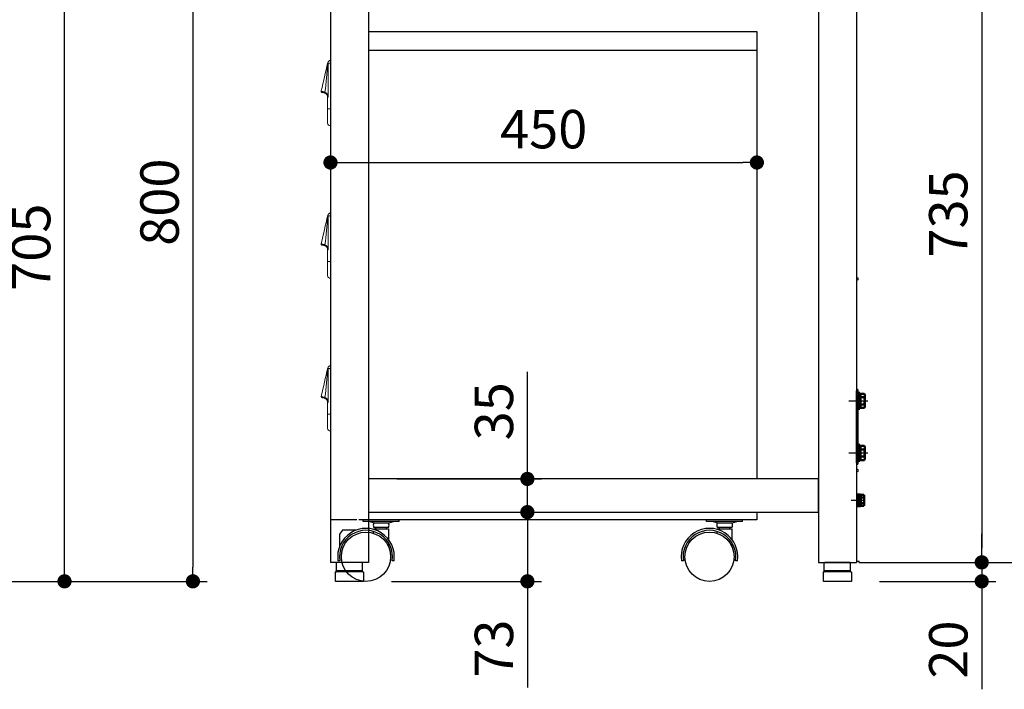
# Model space of a CAD drawing. Units: millimetres. Extents: x 326 to 6002, y 716 to 3819.
# Drawn here: x 4090 to 5129, y 716 to 1422 of the extents above; entities that cross this region are included whole.
import ezdxf

# ---------------------------------------------------------------- set-up
doc = ezdxf.new("R2010")
doc.units = ezdxf.units.MM
doc.header["$LTSCALE"] = 15
for name, color, linetype in [('1', 75, 'Continuous'), ('2', 151, 'Continuous'), ('3', 33, 'Continuous'), ('キャスター', 42, 'Continuous'), ('側面パネル', 151, 'Continuous'), ('背板', 156, 'Continuous')]:
    doc.layers.add(name, color=color, linetype=linetype)
for name, color, linetype, lineweight in [('AM_0N', 7, 'Continuous', 50), ('AM_9N', 253, 'Continuous', 0), ('dimension', 9, 'Continuous', 9)]:
    doc.layers.add(name, color=color, linetype=linetype, lineweight=lineweight)
doc.dimstyles.new('Standard$0', dxfattribs={"dimscale": 15, "dimtxt": 2.7, "dimasz": 1, "dimexe": 1, "dimexo": 2, "dimgap": 1, "dimtad": 1, "dimdec": 4, "dimdsep": 46, "dimtxsty": 'Standard', "dimblk": 'DOT', "dimcen": 0, "dimazin": 2, "dimtm": 1e-09, "dimtfac": 1, "dimtdec": 4, "dimtmove": 0, "dimatfit": 1, "dimldrblk": 'OPEN30', "dimfxl": 1, "dimtolj": 1, "dimarcsym": 0})

# ---------------------------------------------------------------- blocks, each defined once
blk = doc.blocks.new('A$C25EB3468')
at = {"linetype": 'Continuous'}
for p, q in [((6.1, 16), (6.1, 24.5)), ((6.6, 25), (33.3, 25)), ((33.8, 16), (33.8, 24.5)), ((5, 14), (5, 5.5)), ((5.8, 15), (6.1, 16)), ((6, 15), (34, 15)), ((6.1, 16), (33.8, 16)), ((34.2, 15), (33.8, 16)), ((35, 14), (35, 5.5)), ((5.5, 5), (34.5, 5))]:
    blk.add_line(p, q, dxfattribs=at)
for centre, radius, start, end in [((6.6, 24.5), 0.5, 90, 180), ((33.3, 24.5), 0.5, 0, 90), ((6, 14), 1, 90, 180), ((34, 14), 1, 0, 90), ((5.5, 5.5), 0.5, 180, 270), ((34.5, 5.5), 0.5, 270, 0)]:
    blk.add_arc(centre, radius, start, end, dxfattribs=at)
blk = doc.blocks.new('_Dot')
at = {"color": 0, "linetype": 'ByBlock', "lineweight": -2}
blk.add_line((-0.5, 0), (-1, 0), dxfattribs=at)
at = {"color": 0, "linetype": 'ByBlock', "const_width": 0.5}
blk.add_lwpolyline([(-0.25, 0, 1), (0.25, 0, 1)], format="xyb", close=True, dxfattribs=at)
blk = doc.blocks.new('*D22')
at = {"layer": 'Defpoints', "color": 0, "ltscale": 8, "transparency": 16777216}
for p in [(3967.1, 1534.6), (4137.4, 1534.6), (3996.6, 829.6)]:
    blk.add_point(p, dxfattribs=at)
at = {"layer": 'dimension', "color": 0, "lineweight": -2, "ltscale": 8, "transparency": 16777216}
for p, q in [((3997.1, 1534.6), (4152.4, 1534.6)), ((4137.4, 844.6), (4137.4, 1519.6)), ((4026.6, 829.6), (4152.4, 829.6))]:
    blk.add_line(p, q, dxfattribs=at)
at = {"layer": 'dimension', "color": 0, "lineweight": -2, "ltscale": 8, "transparency": 16777216, "xscale": 15, "yscale": 15, "zscale": 15}
for p, rotation in [((4137.4, 1534.6), 90), ((4137.4, 829.6), 270)]:
    blk.add_blockref('_Dot', p, dxfattribs=dict(at, rotation=rotation))
at = {"layer": 'dimension', "color": 0, "ltscale": 8, "transparency": 16777216, "insert": (4102.2, 1182.1), "char_height": 40.5, "attachment_point": 5, "rotation": 90}
blk.add_mtext('\\A1;705', dxfattribs=at)
blk = doc.blocks.new('_Open30')
at = {"color": 0, "linetype": 'ByBlock', "lineweight": -2}
for p, q in [((-1, 0.268), (0, 0)), ((0, 0), (-1, -0.268)), ((0, 0), (-1, 0))]:
    blk.add_line(p, q, dxfattribs=at)
blk = doc.blocks.new('*D25')
at = {"layer": 'Defpoints', "color": 0, "ltscale": 8, "transparency": 16777216}
for p in [(3998.1, 1629.6), (3996.6, 829.6), (4272.9, 829.6)]:
    blk.add_point(p, dxfattribs=at)
at = {"layer": 'dimension', "color": 0, "lineweight": -2, "ltscale": 8, "transparency": 16777216}
for p, q in [((4028.1, 1629.6), (4287.9, 1629.6)), ((4272.9, 1614.6), (4272.9, 844.6)), ((4026.6, 829.6), (4287.9, 829.6))]:
    blk.add_line(p, q, dxfattribs=at)
at = {"layer": 'dimension', "color": 0, "lineweight": -2, "ltscale": 8, "transparency": 16777216, "xscale": 15, "yscale": 15, "zscale": 15}
for p, rotation in [((4272.9, 1629.6), 90), ((4272.9, 829.6), 270)]:
    blk.add_blockref('_Dot', p, dxfattribs=dict(at, rotation=rotation))
at = {"layer": 'dimension', "color": 0, "ltscale": 8, "transparency": 16777216, "insert": (4237.7, 1229.6), "char_height": 40.5, "attachment_point": 5, "rotation": 90}
blk.add_mtext('\\A1;800', dxfattribs=at)
blk = doc.blocks.new('*D26')
at = {"layer": 'Defpoints', "color": 0, "ltscale": 8, "transparency": 16777216}
for p in [(4458.1, 937.6), (4458.1, 902.6), (4625.9, 902.6)]:
    blk.add_point(p, dxfattribs=at)
at = {"layer": 'dimension', "color": 0, "lineweight": -2, "ltscale": 8, "transparency": 16777216}
for p, q in [((4625.9, 952.6), (4625.9, 1050.5)), ((4488.1, 937.6), (4640.9, 937.6)), ((4625.9, 902.6), (4625.9, 937.6)), ((4488.1, 902.6), (4640.9, 902.6)), ((4625.9, 887.6), (4625.9, 872.6))]:
    blk.add_line(p, q, dxfattribs=at)
at = {"layer": 'dimension', "color": 0, "lineweight": -2, "ltscale": 8, "transparency": 16777216, "xscale": 15, "yscale": 15, "zscale": 15}
for p, rotation in [((4625.9, 937.6), 270), ((4625.9, 902.6), 90)]:
    blk.add_blockref('_Dot', p, dxfattribs=dict(at, rotation=rotation))
at = {"layer": 'dimension', "color": 0, "ltscale": 8, "transparency": 16777216, "insert": (4590.6, 1009), "char_height": 40.5, "attachment_point": 5, "rotation": 90}
blk.add_mtext('\\A1;35', dxfattribs=at)
blk = doc.blocks.new('*D27')
at = {"layer": 'Defpoints', "color": 0, "ltscale": 8, "transparency": 16777216}
for p in [(4458.1, 902.6), (4452.6, 829.6), (4625.9, 829.6)]:
    blk.add_point(p, dxfattribs=at)
at = {"layer": 'dimension', "color": 0, "lineweight": -2, "ltscale": 8, "transparency": 16777216}
for p, q in [((4625.9, 917.6), (4625.9, 932.6)), ((4488.1, 902.6), (4640.9, 902.6)), ((4625.9, 902.6), (4625.9, 829.6)), ((4482.6, 829.6), (4640.9, 829.6)), ((4625.9, 814.6), (4625.9, 717.6))]:
    blk.add_line(p, q, dxfattribs=at)
at = {"layer": 'dimension', "color": 0, "lineweight": -2, "ltscale": 8, "transparency": 16777216, "xscale": 15, "yscale": 15, "zscale": 15}
for p, rotation in [((4625.9, 902.6), 270), ((4625.9, 829.6), 90)]:
    blk.add_blockref('_Dot', p, dxfattribs=dict(at, rotation=rotation))
at = {"layer": 'dimension', "color": 0, "ltscale": 8, "transparency": 16777216, "insert": (4590.6, 758.6), "char_height": 40.5, "attachment_point": 5, "rotation": 90}
blk.add_mtext('\\A1;73', dxfattribs=at)
blk = doc.blocks.new('*D29')
at = {"layer": 'Defpoints', "color": 0, "ltscale": 8, "transparency": 16777216}
for p in [(4973.1, 1584.6), (4976.1, 849.6), (5105.4, 849.6)]:
    blk.add_point(p, dxfattribs=at)
at = {"layer": 'dimension', "color": 0, "lineweight": -2, "ltscale": 8, "transparency": 16777216}
for p, q in [((5003.1, 1584.6), (5120.4, 1584.6)), ((5105.4, 1569.6), (5105.4, 864.6)), ((5006.1, 849.6), (5120.4, 849.6))]:
    blk.add_line(p, q, dxfattribs=at)
at = {"layer": 'dimension', "color": 0, "lineweight": -2, "ltscale": 8, "transparency": 16777216, "xscale": 15, "yscale": 15, "zscale": 15}
for p, rotation in [((5105.4, 1584.6), 90), ((5105.4, 849.6), 270)]:
    blk.add_blockref('_Dot', p, dxfattribs=dict(at, rotation=rotation))
at = {"layer": 'dimension', "color": 0, "ltscale": 8, "transparency": 16777216, "insert": (5070.1, 1217.1), "char_height": 40.5, "attachment_point": 5, "rotation": 90}
blk.add_mtext('\\A1;735', dxfattribs=at)
blk = doc.blocks.new('*D30')
at = {"layer": 'Defpoints', "color": 0, "ltscale": 8, "transparency": 16777216}
for p in [(4976.1, 849.6), (4967.6, 829.6), (5105.4, 829.6)]:
    blk.add_point(p, dxfattribs=at)
at = {"layer": 'dimension', "color": 0, "lineweight": -2, "ltscale": 8, "transparency": 16777216}
for p, q in [((5105.4, 864.6), (5105.4, 879.6)), ((5006.1, 849.6), (5120.4, 849.6)), ((5105.4, 849.6), (5105.4, 829.6)), ((4997.6, 829.6), (5120.4, 829.6)), ((5105.4, 814.6), (5105.4, 715.7))]:
    blk.add_line(p, q, dxfattribs=at)
at = {"layer": 'dimension', "color": 0, "lineweight": -2, "ltscale": 8, "transparency": 16777216, "xscale": 15, "yscale": 15, "zscale": 15}
for p, rotation in [((5105.4, 849.6), 270), ((5105.4, 829.6), 90)]:
    blk.add_blockref('_Dot', p, dxfattribs=dict(at, rotation=rotation))
at = {"layer": 'dimension', "color": 0, "ltscale": 8, "transparency": 16777216, "insert": (5070.1, 757.6), "char_height": 40.5, "attachment_point": 5, "rotation": 90}
blk.add_mtext('\\A1;20', dxfattribs=at)
blk = doc.blocks.new('A$C3A371656')
at = {"color": 7, "linetype": 'Continuous', "lineweight": 15}
for p, q in [((7.7, 510.7), (7.7, 546.5)), ((10, 546.5), (7.7, 546.5)), ((10, 549.5), (10, 546.5)), ((10, 498.5), (10, 546.5)), ((7, 498.5), (7, 510.7)), ((10, 498.5), (7, 498.5)), ((7, 483.5), (7, 498.5)), ((10, 480.5), (10, 498.5)), ((7.7, 349.7), (7.7, 385.5)), ((10, 385.5), (7.7, 385.5)), ((10, 388.5), (10, 385.5)), ((10, 337.5), (10, 385.5)), ((7, 337.5), (7, 349.7)), ((10, 337.5), (7, 337.5)), ((7, 322.5), (7, 337.5)), ((10, 319.5), (10, 337.5)), ((7.7, 188.7), (7.7, 224.5)), ((10, 224.5), (7.7, 224.5)), ((10, 227.5), (10, 224.5)), ((10, 176.5), (10, 224.5)), ((7, 176.5), (7, 188.7)), ((10, 176.5), (7, 176.5)), ((7, 161.5), (7, 176.5)), ((10, 158.5), (10, 176.5))]:
    blk.add_line(p, q, dxfattribs=at)
at = {"color": 8, "linetype": 'Continuous', "lineweight": 15}
for p, q in [((1.8, 515.7), (2.5, 515.6)), ((10, 515), (10, 514.9)), ((1.8, 354.7), (2.5, 354.6)), ((10, 354), (10, 353.9)), ((1.8, 193.7), (2.5, 193.6)), ((10, 193), (10, 192.9))]:
    blk.add_line(p, q, dxfattribs=at)
at = {"color": 7, "linetype": 'Continuous', "lineweight": 15, "flags": 128}
for points in [[(7.7, 546.5), (7.6, 546.6), (7.4, 546.7), (7.3, 546.8), (7.2, 546.9), (7.1, 546.9), (7.1, 547), (7.1, 547.1), (7.1, 547.2)], [(7.7, 385.5), (7.6, 385.6), (7.4, 385.7), (7.3, 385.8), (7.2, 385.9), (7.1, 385.9), (7.1, 386), (7.1, 386.1), (7.1, 386.2)], [(7.7, 224.5), (7.6, 224.6), (7.4, 224.7), (7.3, 224.8), (7.2, 224.9), (7.1, 224.9), (7.1, 225), (7.1, 225.1), (7.1, 225.2)]]:
    blk.add_lwpolyline(points, dxfattribs=at)
at = {"color": 7, "linetype": 'Continuous', "lineweight": 15}
for centre, radius, start, end in [((10, 546.5), 3, 90, 167.2557), ((1.2, 516.7), 1, 167.2557, 265), ((2.6, 516.6), 0.961, 171.836, 262.2567), ((10, 483.5), 3, 180, 270), ((10, 385.5), 3, 90, 167.2557), ((1.2, 355.7), 1, 167.2557, 265), ((2.6, 355.6), 0.961, 171.836, 262.2567), ((10, 322.5), 3, 180, 270), ((10, 224.5), 3, 90, 167.2557), ((1.2, 194.7), 1, 167.2557, 265), ((2.6, 194.6), 0.961, 171.836, 262.2567), ((10, 161.5), 3, 180, 270)]:
    blk.add_arc(centre, radius, start, end, dxfattribs=at)
for points, knots in [([(0.2, 517), (0.3, 517.1), (0.3, 517.2), (0.3, 517.3), (2.6, 527.6), (4.7, 536.8), (7.1, 547.2)], [0.6781454, 0.6781454, 0.6781454, 0.6781454, 0.6811088, 0.6811088, 0.6811088, 1, 1, 1, 1]), ([(0.2, 517), (0.2, 517), (0.2, 517), (0.3, 517), (0.3, 517), (0.3, 516.9), (0.3, 516.9), (0.4, 516.9), (0.5, 516.9), (0.7, 516.9), (0.8, 516.8), (1.2, 516.8), (1.4, 516.8), (1.6, 516.7)], [0, 0, 0, 0, 0.0625, 0.0625, 0.125, 0.125, 0.25, 0.25, 0.5, 0.5, 0.75, 0.75, 1, 1, 1, 1]), ([(1.8, 515.7), (1.6, 515.7), (1.4, 515.7), (1.2, 515.7), (1.1, 515.7), (1.1, 515.7)], [0, 0, 0, 0, 0.5, 0.5, 1, 1, 1, 1]), ([(1.8, 515.7), (1.8, 515.7), (1.7, 515.7), (1.6, 515.7), (1.5, 515.7), (1.4, 515.7), (1.4, 515.7), (1.3, 515.7), (1.3, 515.7), (1.2, 515.7), (1.2, 515.7), (1.1, 515.7), (1.1, 515.7), (1.1, 515.7)], [0, 0, 0, 0, 0.083335, 0.16667, 0.250005, 0.333341, 0.416676, 0.500012, 0.583348, 0.666684, 0.75002, 0.87501, 1, 1, 1, 1]), ([(1.6, 516.7), (1.9, 516.7), (2.3, 516.6), (2.9, 516.4), (3.1, 516.4), (3.4, 516.2), (3.5, 516.2), (3.8, 516.1), (3.9, 516), (4, 516)], [0, 0, 0, 0, 0.5, 0.5, 0.75, 0.75, 0.875, 0.875, 1, 1, 1, 1]), ([(2.4, 515.6), (2.4, 515.6), (2.3, 515.7), (2.1, 515.7), (2, 515.7), (1.9, 515.7), (1.8, 515.7), (1.8, 515.7)], [0, 0, 0, 0, 0.249882, 0.499881, 0.749999, 0.87507, 1, 1, 1, 1]), ([(2.5, 515.6), (2.8, 515.6), (3.3, 515.5), (4, 515.2), (4.6, 514.9), (5.1, 514.5), (5.4, 514.3), (5.6, 514.1), (5.6, 514)], [0, 0, 0, 0, 0.22757, 0.461349, 0.650144, 0.799249, 0.939583, 1, 1, 1, 1]), ([(4.3, 515.1), (4.1, 515.2), (3.7, 515.4), (3.1, 515.5), (2.8, 515.6), (2.5, 515.6)], [0, 0, 0, 0, 0.265882, 0.53186, 1, 1, 1, 1]), ([(4, 516), (4.2, 515.9), (4.4, 515.8), (4.7, 515.6), (5.1, 515.4), (5.5, 515.1), (6, 514.7), (6.6, 514.1), (7.1, 513.4), (7.4, 512.7), (7.5, 512.2), (7.6, 511.8), (7.7, 511.4), (7.7, 511), (7.7, 510.8), (7.7, 510.7)], [0, 0, 0, 0, 0.084459, 0.136345, 0.206846, 0.268492, 0.401377, 0.521571, 0.645216, 0.762849, 0.811711, 0.859413, 0.906389, 0.953096, 1, 1, 1, 1]), ([(4.3, 515.1), (4.2, 515.2), (4.1, 515.3), (4, 515.6), (4, 515.8), (4, 516)], [0, 0, 0, 0, 0.5, 0.5, 1, 1, 1, 1]), ([(7, 510.7), (7, 510.7), (7, 510.9), (7, 511.1), (7, 511.3), (6.9, 511.5), (6.9, 511.6), (6.9, 511.8), (6.8, 512), (6.8, 512.2), (6.7, 512.4), (6.6, 512.7), (6.4, 513.1), (6.1, 513.5), (5.8, 513.9), (5.5, 514.3), (5.1, 514.6), (4.8, 514.8), (4.5, 515), (4.4, 515.1), (4.3, 515.1)], [0, 0, 0, 0, 0.031178, 0.062429, 0.093703, 0.124979, 0.156253, 0.187524, 0.218792, 0.25005, 0.281293, 0.312537, 0.406253, 0.49999, 0.59373, 0.687477, 0.781217, 0.874965, 0.937487, 1, 1, 1, 1]), ([(7, 510.7), (7, 510.7), (7.1, 510.7), (7.3, 510.7), (7.5, 510.7), (7.7, 510.7)], [0, 0, 0, 0, 0.5, 0.5, 1, 1, 1, 1]), ([(0.2, 356), (0.3, 356.1), (0.3, 356.2), (0.3, 356.3), (2.6, 366.6), (4.7, 375.8), (7.1, 386.2)], [0.6781454, 0.6781454, 0.6781454, 0.6781454, 0.6811088, 0.6811088, 0.6811088, 1, 1, 1, 1]), ([(0.2, 356), (0.2, 356), (0.2, 356), (0.3, 356), (0.3, 356), (0.3, 355.9), (0.3, 355.9), (0.4, 355.9), (0.5, 355.9), (0.7, 355.9), (0.8, 355.8), (1.2, 355.8), (1.4, 355.8), (1.6, 355.7)], [0, 0, 0, 0, 0.0625, 0.0625, 0.125, 0.125, 0.25, 0.25, 0.5, 0.5, 0.75, 0.75, 1, 1, 1, 1]), ([(1.8, 354.7), (1.6, 354.7), (1.4, 354.7), (1.2, 354.7), (1.1, 354.7), (1.1, 354.7)], [0, 0, 0, 0, 0.5, 0.5, 1, 1, 1, 1]), ([(1.8, 354.7), (1.8, 354.7), (1.7, 354.7), (1.6, 354.7), (1.5, 354.7), (1.4, 354.7), (1.4, 354.7), (1.3, 354.7), (1.3, 354.7), (1.2, 354.7), (1.2, 354.7), (1.1, 354.7), (1.1, 354.7), (1.1, 354.7)], [0, 0, 0, 0, 0.083335, 0.16667, 0.250005, 0.333341, 0.416676, 0.500012, 0.583348, 0.666684, 0.75002, 0.87501, 1, 1, 1, 1]), ([(1.6, 355.7), (1.9, 355.7), (2.3, 355.6), (2.9, 355.4), (3.1, 355.4), (3.4, 355.2), (3.5, 355.2), (3.8, 355.1), (3.9, 355), (4, 355)], [0, 0, 0, 0, 0.5, 0.5, 0.75, 0.75, 0.875, 0.875, 1, 1, 1, 1]), ([(2.4, 354.6), (2.4, 354.6), (2.3, 354.7), (2.1, 354.7), (2, 354.7), (1.9, 354.7), (1.8, 354.7), (1.8, 354.7)], [0, 0, 0, 0, 0.249882, 0.499881, 0.749999, 0.87507, 1, 1, 1, 1]), ([(2.5, 354.6), (2.8, 354.6), (3.3, 354.5), (4, 354.2), (4.6, 353.9), (5.1, 353.5), (5.4, 353.3), (5.6, 353.1), (5.6, 353)], [0, 0, 0, 0, 0.22757, 0.461349, 0.650144, 0.799249, 0.939583, 1, 1, 1, 1]), ([(4.3, 354.1), (4.1, 354.2), (3.7, 354.4), (3.1, 354.5), (2.8, 354.6), (2.5, 354.6)], [0, 0, 0, 0, 0.265882, 0.53186, 1, 1, 1, 1]), ([(4, 355), (4.2, 354.9), (4.4, 354.8), (4.7, 354.6), (5.1, 354.4), (5.5, 354.1), (6, 353.7), (6.6, 353.1), (7.1, 352.4), (7.4, 351.7), (7.5, 351.2), (7.6, 350.8), (7.7, 350.4), (7.7, 350), (7.7, 349.8), (7.7, 349.7)], [0, 0, 0, 0, 0.084459, 0.136345, 0.206846, 0.268492, 0.401377, 0.521571, 0.645216, 0.762849, 0.811711, 0.859413, 0.906389, 0.953096, 1, 1, 1, 1]), ([(4.3, 354.1), (4.2, 354.2), (4.1, 354.3), (4, 354.6), (4, 354.8), (4, 355)], [0, 0, 0, 0, 0.5, 0.5, 1, 1, 1, 1]), ([(7, 349.7), (7, 349.7), (7, 349.9), (7, 350.1), (7, 350.3), (6.9, 350.5), (6.9, 350.6), (6.9, 350.8), (6.8, 351), (6.8, 351.2), (6.7, 351.4), (6.6, 351.7), (6.4, 352.1), (6.1, 352.5), (5.8, 352.9), (5.5, 353.3), (5.1, 353.6), (4.8, 353.8), (4.5, 354), (4.4, 354.1), (4.3, 354.1)], [0, 0, 0, 0, 0.031178, 0.062429, 0.093703, 0.124979, 0.156253, 0.187524, 0.218792, 0.25005, 0.281293, 0.312537, 0.406253, 0.49999, 0.59373, 0.687477, 0.781217, 0.874965, 0.937487, 1, 1, 1, 1]), ([(7, 349.7), (7, 349.7), (7.1, 349.7), (7.3, 349.7), (7.5, 349.7), (7.7, 349.7)], [0, 0, 0, 0, 0.5, 0.5, 1, 1, 1, 1]), ([(0.2, 195), (0.3, 195.1), (0.3, 195.2), (0.3, 195.3), (2.6, 205.6), (4.7, 214.8), (7.1, 225.2)], [0.6781454, 0.6781454, 0.6781454, 0.6781454, 0.6811088, 0.6811088, 0.6811088, 1, 1, 1, 1]), ([(0.2, 195), (0.2, 195), (0.2, 195), (0.3, 195), (0.3, 195), (0.3, 194.9), (0.3, 194.9), (0.4, 194.9), (0.5, 194.9), (0.7, 194.9), (0.8, 194.8), (1.2, 194.8), (1.4, 194.8), (1.6, 194.7)], [0, 0, 0, 0, 0.0625, 0.0625, 0.125, 0.125, 0.25, 0.25, 0.5, 0.5, 0.75, 0.75, 1, 1, 1, 1]), ([(1.8, 193.7), (1.6, 193.7), (1.4, 193.7), (1.2, 193.7), (1.1, 193.7), (1.1, 193.7)], [0, 0, 0, 0, 0.5, 0.5, 1, 1, 1, 1]), ([(1.8, 193.7), (1.8, 193.7), (1.7, 193.7), (1.6, 193.7), (1.5, 193.7), (1.4, 193.7), (1.4, 193.7), (1.3, 193.7), (1.3, 193.7), (1.2, 193.7), (1.2, 193.7), (1.1, 193.7), (1.1, 193.7), (1.1, 193.7)], [0, 0, 0, 0, 0.083335, 0.16667, 0.250005, 0.333341, 0.416676, 0.500012, 0.583348, 0.666684, 0.75002, 0.87501, 1, 1, 1, 1]), ([(1.6, 194.7), (1.9, 194.7), (2.3, 194.6), (2.9, 194.4), (3.1, 194.4), (3.4, 194.2), (3.5, 194.2), (3.8, 194.1), (3.9, 194), (4, 194)], [0, 0, 0, 0, 0.5, 0.5, 0.75, 0.75, 0.875, 0.875, 1, 1, 1, 1]), ([(2.4, 193.6), (2.4, 193.6), (2.3, 193.7), (2.1, 193.7), (2, 193.7), (1.9, 193.7), (1.8, 193.7), (1.8, 193.7)], [0, 0, 0, 0, 0.249882, 0.499881, 0.749999, 0.87507, 1, 1, 1, 1]), ([(2.5, 193.6), (2.8, 193.6), (3.3, 193.5), (4, 193.2), (4.6, 192.9), (5.1, 192.5), (5.4, 192.3), (5.6, 192.1), (5.6, 192)], [0, 0, 0, 0, 0.22757, 0.461349, 0.650144, 0.799249, 0.939583, 1, 1, 1, 1]), ([(4.3, 193.1), (4.1, 193.2), (3.7, 193.4), (3.1, 193.5), (2.8, 193.6), (2.5, 193.6)], [0, 0, 0, 0, 0.265882, 0.53186, 1, 1, 1, 1]), ([(4, 194), (4.2, 193.9), (4.4, 193.8), (4.7, 193.6), (5.1, 193.4), (5.5, 193.1), (6, 192.7), (6.6, 192.1), (7.1, 191.4), (7.4, 190.7), (7.5, 190.2), (7.6, 189.8), (7.7, 189.4), (7.7, 189), (7.7, 188.8), (7.7, 188.7)], [0, 0, 0, 0, 0.084459, 0.136345, 0.206846, 0.268492, 0.401377, 0.521571, 0.645216, 0.762849, 0.811711, 0.859413, 0.906389, 0.953096, 1, 1, 1, 1]), ([(4.3, 193.1), (4.2, 193.2), (4.1, 193.3), (4, 193.6), (4, 193.8), (4, 194)], [0, 0, 0, 0, 0.5, 0.5, 1, 1, 1, 1]), ([(7, 188.7), (7, 188.7), (7, 188.9), (7, 189.1), (7, 189.3), (6.9, 189.5), (6.9, 189.6), (6.9, 189.8), (6.8, 190), (6.8, 190.2), (6.7, 190.4), (6.6, 190.7), (6.4, 191.1), (6.1, 191.5), (5.8, 191.9), (5.5, 192.3), (5.1, 192.6), (4.8, 192.8), (4.5, 193), (4.4, 193.1), (4.3, 193.1)], [0, 0, 0, 0, 0.031178, 0.062429, 0.093703, 0.124979, 0.156253, 0.187524, 0.218792, 0.25005, 0.281293, 0.312537, 0.406253, 0.49999, 0.59373, 0.687477, 0.781217, 0.874965, 0.937487, 1, 1, 1, 1]), ([(7, 188.7), (7, 188.7), (7.1, 188.7), (7.3, 188.7), (7.5, 188.7), (7.7, 188.7)], [0, 0, 0, 0, 0.5, 0.5, 1, 1, 1, 1])]:
    blk.add_open_spline(points, degree=3, knots=knots, dxfattribs=at)
for points in [[(4, 516), (5.9, 525.8), (5.5, 536.8), (7.7, 546.5)], [(4, 355), (5.9, 364.8), (5.5, 375.8), (7.7, 385.5)], [(4, 194), (5.9, 203.8), (5.5, 214.8), (7.7, 224.5)]]:
    blk.add_open_spline(points, degree=3, dxfattribs=at)
at = {"color": 7, "linetype": 'Continuous', "lineweight": 0}
for p in [(10, 545.5), (10, 384.5), (10, 223.5)]:
    blk.add_point(p, dxfattribs=at)
at = {"layer": '2'}
for p, q in [((10, 580), (10, 560)), ((50, 580), (460, 580)), ((460, 580), (460, 108)), ((10, 557), (10, 399)), ((460, 560), (50, 560)), ((10, 396), (10, 238)), ((10, 235), (10, 65)), ((460, 73), (460, 65)), ((38, 65), (10, 65)), ((460, 65), (40, 65))]:
    blk.add_line(p, q, dxfattribs=at)
at = {"layer": 'キャスター', "linetype": 'Continuous'}
for p, q in [((44.5, 63), (44.5, 65)), ((82.5, 65), (44.5, 65)), ((82.5, 63), (44.5, 63)), ((55.5, 61.6), (50.5, 63)), ((71.5, 61.6), (76.5, 63)), ((82.5, 63), (82.5, 65)), ((407, 63), (407, 65)), ((445, 65), (407, 65)), ((445, 63), (407, 63)), ((418, 61.6), (413, 63)), ((434, 61.6), (439, 63)), ((445, 63), (445, 65)), ((55.5, 61.6), (71.5, 61.6)), ((55.5, 57.1), (71.5, 57.1)), ((55.5, 54.9), (55.5, 55.3)), ((55.5, 55.3), (71.5, 55.3)), ((55.5, 50.7), (55.5, 52.8)), ((58, 55.3), (58, 57.1)), ((69, 55.3), (69, 57.1)), ((71.5, 43.9), (71.5, 55.3)), ((418, 61.6), (434, 61.6)), ((418, 57.1), (434, 57.1)), ((418, 54.9), (418, 55.3)), ((418, 55.3), (434, 55.3)), ((418, 50.7), (418, 52.8)), ((420.5, 55.3), (420.5, 57.1)), ((431.5, 55.3), (431.5, 57.1)), ((434, 43.9), (434, 55.3)), ((71.5, 36), (71.5, 40.4)), ((434, 36), (434, 40.4)), ((19.9, 21.7), (17.9, 21.7)), ((77.1, 21.7), (75.1, 21.7)), ((382.4, 21.7), (380.4, 21.7)), ((439.6, 21.7), (437.6, 21.7))]:
    blk.add_line(p, q, dxfattribs=at)
at = {"layer": 'キャスター'}
for p, q in [((22.6, 54.1), (19.5, 49.9)), ((37.1, 54.1), (22.6, 54.1)), ((19.5, 49.9), (19.5, 36.5))]:
    blk.add_line(p, q, dxfattribs=at)
at = {"layer": 'キャスター', "linetype": 'Continuous'}
for centre in [(47.5, 26), (410, 26)]:
    blk.add_circle(centre, 26, dxfattribs=at)
for centre, radius, start, end in [((47.5, 26), 29.9, 351.7999, 188.2001), ((47.5, 26), 27.9, 351.2085, 188.7915), ((63.5, 59.3), 8.29, 164.3229, 195.6771), ((63.5, 59.3), 8.29, 344.3229, 15.6771), ((410, 26), 29.9, 351.7999, 188.2001), ((410, 26), 27.9, 351.2085, 188.7915), ((426, 59.3), 8.29, 164.3229, 195.6771), ((426, 59.3), 8.29, 344.3229, 15.6771)]:
    blk.add_arc(centre, radius, start, end, dxfattribs=at)
blk = doc.blocks.new('*D59')
at = {"layer": 'Defpoints', "color": 0, "ltscale": 8, "transparency": 16777216}
for p in [(4418.1, 1409.6), (4868.1, 1409.6), (4868.1, 1271.4)]:
    blk.add_point(p, dxfattribs=at)
at = {"layer": 'dimension', "color": 0, "lineweight": -2, "ltscale": 8, "transparency": 16777216}
for p, q in [((4418.1, 1379.6), (4418.1, 1256.4)), ((4868.1, 1379.6), (4868.1, 1256.4)), ((4433.1, 1271.4), (4853.1, 1271.4))]:
    blk.add_line(p, q, dxfattribs=at)
at = {"layer": 'dimension', "color": 0, "lineweight": -2, "ltscale": 8, "transparency": 16777216, "xscale": 15, "yscale": 15, "zscale": 15, "rotation": 180}
blk.add_blockref('_Dot', (4418.1, 1271.4), dxfattribs=at)
at = {"layer": 'dimension', "color": 0, "lineweight": -2, "ltscale": 8, "transparency": 16777216, "xscale": 15, "yscale": 15, "zscale": 15}
blk.add_blockref('_Dot', (4868.1, 1271.4), dxfattribs=at)
at = {"layer": 'dimension', "color": 0, "ltscale": 8, "transparency": 16777216, "insert": (4643.1, 1306.6), "char_height": 40.5, "attachment_point": 5}
blk.add_mtext('\\A1;450', dxfattribs=at)

msp = doc.modelspace()

# ---------------------------------------------------------------- linework, layer by layer
at = {"layer": '1', "linetype": 'Continuous'}
for p, q in [((4418.08568, 1584.55572), (4418.08568, 849.55572)), ((4458.08568, 1584.55572), (4458.08568, 849.55572)), ((4933.08568, 1584.55572), (4933.08568, 849.55572)), ((4973.08568, 1584.55572), (4973.08568, 849.55572)), ((4933.08568, 937.55572), (4458.08568, 937.55572)), ((4458.08568, 937.55572), (4458.08568, 902.55572)), ((4933.08568, 902.55572), (4933.08568, 937.55572)), ((4458.08568, 902.55572), (4933.08568, 902.55572)), ((4458.08568, 849.55572), (4418.08568, 849.55572)), ((4933.08568, 849.55572), (4973.08568, 849.55572))]:
    msp.add_line(p, q, dxfattribs=at)
at = {"layer": '3'}
for p, q in [((4973.08568, 954.55572), (4973.08568, 1030.55572)), ((4975.08568, 954.55572), (4975.08568, 1030.55572)), ((4965.08568, 1020.05572), (4985.08568, 1020.05572)), ((4965.08568, 965.05572), (4985.08568, 965.05572))]:
    msp.add_line(p, q, dxfattribs=at)
for centre, start, end in [((4973.08568, 1030.55572), 0, 90), ((4973.08568, 954.55572), 270, 0)]:
    msp.add_arc(centre, 2, start, end, dxfattribs=at)
at = {"layer": 'AM_0N', "color": 1}
for p, q in [((4975.08568, 1028.55572), (4975.08568, 1011.55572)), ((4976.68568, 1028.55572), (4975.08568, 1028.55572)), ((4976.68568, 1011.55572), (4976.68568, 1028.55572)), ((4977.28568, 1025.87072), (4976.68568, 1025.87072)), ((4981.404, 1027.56322), (4977.28568, 1027.56322)), ((4977.28568, 1027.56322), (4977.28568, 1025.87072)), ((4977.28568, 1025.87072), (4977.28568, 1014.24072)), ((4981.404, 1023.81044), (4977.28568, 1023.81044)), ((4981.98568, 1026.55572), (4981.404, 1027.56322)), ((4981.98568, 1013.55572), (4981.98568, 1026.55572)), ((4975.08568, 1011.55572), (4976.68568, 1011.55572)), ((4976.68568, 1014.24072), (4977.28568, 1014.24072)), ((4981.404, 1016.30099), (4977.28568, 1016.30099)), ((4977.28568, 1014.24072), (4977.28568, 1012.54822)), ((4977.28568, 1012.54822), (4981.404, 1012.54822)), ((4981.404, 1012.54822), (4981.98568, 1013.55572)), ((4975.08568, 973.55572), (4975.08568, 956.55572)), ((4976.68568, 973.55572), (4975.08568, 973.55572)), ((4976.68568, 956.55572), (4976.68568, 973.55572)), ((4977.28568, 970.87072), (4976.68568, 970.87072)), ((4981.404, 972.56322), (4977.28568, 972.56322)), ((4977.28568, 972.56322), (4977.28568, 970.87072)), ((4977.28568, 970.87072), (4977.28568, 959.24072)), ((4981.404, 968.81044), (4977.28568, 968.81044)), ((4981.98568, 971.55572), (4981.404, 972.56322)), ((4981.98568, 958.55572), (4981.98568, 971.55572)), ((4975.08568, 956.55572), (4976.68568, 956.55572)), ((4976.68568, 959.24072), (4977.28568, 959.24072)), ((4981.404, 961.30099), (4977.28568, 961.30099)), ((4977.28568, 959.24072), (4977.28568, 957.54822)), ((4977.28568, 957.54822), (4981.404, 957.54822)), ((4981.404, 957.54822), (4981.98568, 958.55572)), ((4974.28568, 921.30572), (4974.28568, 908.80572)), ((4975.88568, 921.30572), (4974.28568, 921.30572)), ((4975.88568, 908.80572), (4975.88568, 921.30572)), ((4977.38568, 921.15572), (4975.88568, 921.15572)), ((4975.88568, 915.35572), (4977.38568, 915.90167)), ((4975.88568, 914.75572), (4977.38568, 915.30167)), ((4977.38568, 915.90167), (4977.38568, 921.15572)), ((4977.88568, 919.49572), (4977.38568, 919.49572)), ((4977.38568, 915.30167), (4977.38568, 915.90167)), ((4977.38568, 908.95572), (4977.38568, 915.30167)), ((4980.93823, 920.83072), (4977.88568, 920.83072)), ((4977.88568, 920.83072), (4977.88568, 919.49572)), ((4977.88568, 919.49572), (4977.88568, 910.61572)), ((4980.93823, 917.94396), (4977.88568, 917.94396)), ((4981.38568, 920.05572), (4980.93823, 920.83072)), ((4981.38568, 910.05572), (4981.38568, 920.05572)), ((4974.28568, 908.80572), (4975.88568, 908.80572)), ((4975.88568, 908.95572), (4977.38568, 908.95572)), ((4977.38568, 910.61572), (4977.88568, 910.61572)), ((4980.93823, 912.16747), (4977.88568, 912.16747)), ((4977.88568, 910.61572), (4977.88568, 909.28072)), ((4977.88568, 909.28072), (4980.93823, 909.28072)), ((4980.93823, 909.28072), (4981.38568, 910.05572))]:
    msp.add_line(p, q, dxfattribs=at)
at = {"layer": 'AM_0N', "color": 1, "extrusion": (0, 0, -1)}
for centre, radius, start, end in [((-4978.66841, 1025.68683), 3.31727, 154.44687238, 214.44687238), ((-4969.57655, 1020.05572), 12.40913, 162.38752601, 197.61247399), ((-4978.66841, 1014.4246), 3.31727, 145.55312762, 205.55312762), ((-4978.66841, 970.68683), 3.31727, 154.44687238, 214.44687238), ((-4969.57655, 965.05572), 12.40913, 162.38752601, 197.61247399), ((-4978.66841, 959.4246), 3.31727, 145.55312762, 205.55312762), ((-4978.83393, 919.38734), 2.55175, 154.44687238, 214.44687238), ((-4971.84019, 915.05572), 9.54549, 162.38752601, 197.61247399), ((-4978.83393, 910.72409), 2.55175, 145.55312762, 205.55312762)]:
    msp.add_arc(centre, radius, start, end, dxfattribs=at)
at = {"layer": 'AM_9N', "color": 1}
for p, q in [((4975.88568, 915.35572), (4975.88568, 921.15572)), ((4975.88568, 908.95572), (4975.88568, 914.75572)), ((4977.38568, 919.49572), (4977.38568, 918.05572)), ((4977.38568, 915.90167), (4977.38568, 918.05572)), ((4977.38568, 912.05572), (4977.38568, 915.30167)), ((4977.38568, 912.05572), (4977.38568, 910.61572))]:
    msp.add_line(p, q, dxfattribs=at)
at = {"layer": '側面パネル'}
for p, q in [((4973.08568, 1509.55572), (4973.08568, 1149.55572)), ((4974.28568, 1149.55572), (4973.08568, 1149.55572)), ((4973.08568, 1147.55572), (4973.08568, 947.55572)), ((4973.08568, 1147.55572), (4974.28568, 1147.55572)), ((4974.28568, 947.55572), (4973.08568, 947.55572)), ((4973.08568, 945.55572), (4973.08568, 850.75572)), ((4973.08568, 945.55572), (4974.28568, 945.55572)), ((4973.08568, 850.75572), (4976.08568, 850.75572)), ((4976.08568, 849.55572), (4976.08568, 850.75572)), ((4976.08568, 849.55572), (5300.08568, 849.55572))]:
    msp.add_line(p, q, dxfattribs=at)
at = {"layer": '側面パネル', "color": 1}
msp.add_line((4967.57393, 915.05572), (4980.13643, 915.05572), dxfattribs=at)
at = {"layer": '側面パネル'}
for centre in [(4974.28568, 1148.55572), (4974.28568, 946.55572)]:
    msp.add_arc(centre, 1, 270, 90, dxfattribs=at)

# ---------------------------------------------------------------- block references
at = {"layer": '1', "xscale": -1}
for p in [(4458.08568, 824.55572), (4973.08568, 824.55572)]:
    msp.add_blockref('A$C25EB3468', p, dxfattribs=at)
at = {"layer": '背板'}
msp.add_blockref('A$C3A371656', (4408.08569, 829.55571), dxfattribs=at)

# ---------------------------------------------------------------- dimensions: what is measured, and where the dimension line sits
at = {"layer": 'dimension', "ltscale": 8}
for base, p1, p2, override, picture, middle in [((4272.9156, 829.55572), (3998.10331, 1629.55572), (3996.60331, 829.55572), {"dimpost": ''}, '*D25', (4237.6656, 1229.55572)), ((4137.41609, 1534.55572), (3996.60331, 829.55572), (3967.10331, 1534.55572), {"dimpost": ''}, '*D22', (4102.16609, 1182.05572)), ((4625.87821, 902.55572), (4458.08568, 937.55572), (4458.08568, 902.55572), {"dimjust": 1}, '*D26', (4590.62821, 1009.01878))]:
    dim = msp.add_linear_dim(base=base, p1=p1, p2=p2, angle=90, dimstyle='Standard$0', override=override, dxfattribs=at)
    dim.commit()
    dim.dimension.update_dxf_attribs({"geometry": picture, "text_midpoint": middle})
dim = msp.add_linear_dim(base=(5105.35738, 849.55572), p1=(4973.08568, 1584.55572), p2=(4976.08568, 849.55572), angle=90, dimstyle='Standard$0', override={"dimpost": ''}, dxfattribs=at)
dim.commit()
dim.dimension.update_dxf_attribs({"geometry": '*D29', "text_midpoint": (5105.35738, 1217.05572), "dimtype": 160})
dim = msp.add_linear_dim(base=(4868.08568, 1271.37318), p1=(4418.08568, 1409.55572), p2=(4868.08568, 1409.55572), dimstyle='Standard$0', dxfattribs=at)
dim.commit()
dim.dimension.update_dxf_attribs({"geometry": '*D59', "text_midpoint": (4643.08568, 1306.62318)})
dim = msp.add_linear_dim(base=(4625.87821, 829.55572), p1=(4458.08568, 902.55572), p2=(4452.58568, 829.55572), angle=90, dimstyle='Standard$0', dxfattribs=at)
dim.commit()
dim.dimension.update_dxf_attribs({"geometry": '*D27', "text_midpoint": (4590.62821, 758.55287)})
dim = msp.add_linear_dim(base=(5105.35738, 829.55572), p1=(4976.08568, 849.55572), p2=(4967.58568, 829.55572), angle=90, dimstyle='Standard$0', dxfattribs=at)
dim.commit()
dim.dimension.update_dxf_attribs({"geometry": '*D30', "text_midpoint": (5105.35738, 757.63242), "dimtype": 160})

doc.saveas('drawing.dxf')
